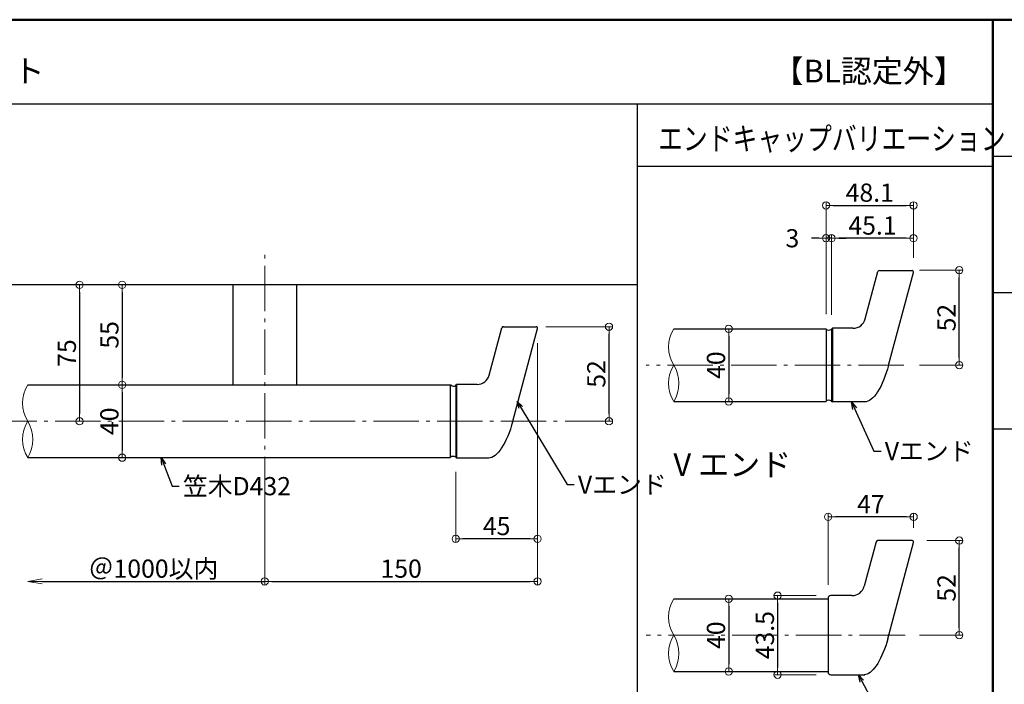
# Model space of a CAD drawing. Extents: x 2562 to 4835, y -1770 to -384.
# Drawn here: x 3672 to 4213, y -750 to -384 of the extents above; entities that cross this region are included whole.
import ezdxf

# ---------------------------------------------------------------- set-up
doc = ezdxf.new("R2010")
doc.units = 0
doc.header["$LTSCALE"] = 10
doc.header["$MEASUREMENT"] = 0
doc.linetypes.add('CENTER', pattern=[12, 5, -0.8, 0.4, -0.8, 5])
doc.layers.get('0').update_dxf_attribs({"linetype": 'CONTINUOUS'})
doc.layers.get('DEFPOINTS').update_dxf_attribs({"linetype": 'CONTINUOUS'})
for name, color, linetype in [('02壁', 9, 'CONTINUOUS'), ('08文字', 21, 'CONTINUOUS'), ('1', 3, 'CONTINUOUS'), ('2', 4, 'CONTINUOUS'), ('moji', 70, 'CONTINUOUS'), ('zumenwaku', 190, 'CONTINUOUS')]:
    doc.layers.add(name, color=color, linetype=linetype)
doc.layers.add('center', color=5, linetype='CENTER', lineweight=13)
doc.layers.add('sunpou', color=7, linetype='CONTINUOUS', lineweight=13)
doc.styles.add('MSP', font='txt')
doc.styles.get("Standard").update_dxf_attribs({"font": 'simplex.shx', "width": 0.7, "bigfont": 'bigfont.shx'})
doc.dimstyles.new('詳細寸法', dxfattribs={"dimscale": 4, "dimtxt": 2.5, "dimasz": 1, "dimexe": 0.5, "dimexo": 2, "dimgap": 0.5, "dimtad": 1, "dimdec": 1, "dimzin": 9, "dimdsep": 46, "dimtxsty": 'Standard', "dimblk1": 'ORIGIN', "dimblk2": 'ORIGIN', "dimsah": 1, "dimcen": 1, "dimclrd": 11, "dimclre": 11, "dimclrt": 2, "dimadec": 0, "dimazin": 0, "dimtfac": 1, "dimtdec": 1, "dimtmove": 2, "dimatfit": 3, "dimldrblk": 'OPEN30', "dimfxl": 0.5, "dimtolj": 1, "dimtzin": 9, "dimlwe": 9, "dimarcsym": 0})

# ---------------------------------------------------------------- blocks, each defined once
blk = doc.blocks.new('_ORIGIN')
at = {"color": 0, "linetype": 'ByBlock'}
blk.add_line((0, 0), (-1, 0), dxfattribs=at)
blk.add_circle((0, 0), 0.5, dxfattribs=at)
blk = doc.blocks.new('*D10')
at = {"layer": 'DEFPOINTS', "color": 0, "linetype": 'Continuous', "ltscale": 0.5, "transparency": 16777216}
for p in [(3716.07, -529.95), (3704.66, -604.95), (3716.07, -604.95)]:
    blk.add_point(p, dxfattribs=at)
at = {"layer": 'sunpou', "color": 11, "linetype": 'Continuous', "lineweight": 9, "ltscale": 0.5, "transparency": 16777216}
for p, q in [((3708.07, -529.95), (3702.66, -529.95)), ((3708.07, -604.95), (3702.66, -604.95))]:
    blk.add_line(p, q, dxfattribs=at)
at = {"layer": 'sunpou', "color": 11, "linetype": 'Continuous', "lineweight": -2, "ltscale": 0.5, "transparency": 16777216}
blk.add_line((3704.66, -533.95), (3704.66, -600.95), dxfattribs=at)
at = {"layer": 'sunpou', "color": 11, "linetype": 'Continuous', "lineweight": -2, "ltscale": 0.5, "transparency": 16777216, "xscale": 4, "yscale": 4, "zscale": 4}
for p, rotation in [((3704.66, -529.95), 90), ((3704.66, -604.95), 270)]:
    blk.add_blockref('_ORIGIN', p, dxfattribs=dict(at, rotation=rotation))
at = {"layer": 'sunpou', "color": 2, "linetype": 'Continuous', "ltscale": 0.5, "transparency": 16777216, "insert": (3697.66, -567.45), "char_height": 10, "attachment_point": 5, "rotation": 90}
blk.add_mtext('\\A1;75', dxfattribs=at)
blk = doc.blocks.new('_Open30')
at = {"layer": 'sunpou', "color": 0, "linetype": 'Continuous', "lineweight": -2}
for p, q in [((-1, 0.268), (0, 0)), ((0, 0), (-1, -0.268)), ((0, 0), (-1, 0))]:
    blk.add_line(p, q, dxfattribs=at)
blk = doc.blocks.new('*D11')
at = {"layer": 'DEFPOINTS', "color": 0, "linetype": 'Continuous', "ltscale": 0.5, "transparency": 16777216}
for p in [(3733.38, -529.95), (3728.05, -584.95), (3733.38, -584.95)]:
    blk.add_point(p, dxfattribs=at)
at = {"layer": 'sunpou', "color": 11, "linetype": 'Continuous', "lineweight": 9, "ltscale": 0.5, "transparency": 16777216}
for p, q in [((3725.38, -529.95), (3726.05, -529.95)), ((3725.38, -584.95), (3726.05, -584.95))]:
    blk.add_line(p, q, dxfattribs=at)
at = {"layer": 'sunpou', "color": 11, "linetype": 'Continuous', "lineweight": -2, "ltscale": 0.5, "transparency": 16777216}
blk.add_line((3728.05, -533.95), (3728.05, -580.95), dxfattribs=at)
at = {"layer": 'sunpou', "color": 11, "linetype": 'Continuous', "lineweight": -2, "ltscale": 0.5, "transparency": 16777216, "xscale": 4, "yscale": 4, "zscale": 4}
for p, rotation in [((3728.05, -529.95), 90), ((3728.05, -584.95), 270)]:
    blk.add_blockref('_ORIGIN', p, dxfattribs=dict(at, rotation=rotation))
at = {"layer": 'sunpou', "color": 2, "linetype": 'Continuous', "ltscale": 0.5, "transparency": 16777216, "insert": (3721.05, -557.45), "char_height": 10, "attachment_point": 5, "rotation": 90}
blk.add_mtext('\\A1;55', dxfattribs=at)
blk = doc.blocks.new('*D12')
at = {"layer": 'DEFPOINTS', "color": 0, "linetype": 'Continuous', "ltscale": 0.5, "transparency": 16777216}
for p in [(3733.38, -584.95), (3728.05, -624.95), (3732.19, -624.95)]:
    blk.add_point(p, dxfattribs=at)
at = {"layer": 'sunpou', "color": 11, "linetype": 'Continuous', "lineweight": 9, "ltscale": 0.5, "transparency": 16777216}
for p, q in [((3725.38, -584.95), (3726.05, -584.95)), ((3724.19, -624.95), (3726.05, -624.95))]:
    blk.add_line(p, q, dxfattribs=at)
at = {"layer": 'sunpou', "color": 11, "linetype": 'Continuous', "lineweight": -2, "ltscale": 0.5, "transparency": 16777216}
blk.add_line((3728.05, -588.95), (3728.05, -620.95), dxfattribs=at)
at = {"layer": 'sunpou', "color": 11, "linetype": 'Continuous', "lineweight": -2, "ltscale": 0.5, "transparency": 16777216, "xscale": 4, "yscale": 4, "zscale": 4}
for p, rotation in [((3728.05, -584.95), 90), ((3728.05, -624.95), 270)]:
    blk.add_blockref('_ORIGIN', p, dxfattribs=dict(at, rotation=rotation))
at = {"layer": 'sunpou', "color": 2, "linetype": 'Continuous', "ltscale": 0.5, "transparency": 16777216, "insert": (3721.05, -604.95), "char_height": 10, "attachment_point": 5, "rotation": 90}
blk.add_mtext('\\A1;40', dxfattribs=at)
blk = doc.blocks.new('*D13')
at = {"layer": 'DEFPOINTS', "color": 0, "linetype": 'Continuous', "ltscale": 0.5, "transparency": 16777216}
for p in [(3952.87, -552.95), (3995.67, -552.95), (3963.52, -604.95)]:
    blk.add_point(p, dxfattribs=at)
at = {"layer": 'sunpou', "color": 11, "linetype": 'Continuous', "lineweight": 9, "ltscale": 0.5, "transparency": 16777216}
for p, q in [((3960.87, -552.95), (3997.67, -552.95)), ((3971.52, -604.95), (3997.67, -604.95))]:
    blk.add_line(p, q, dxfattribs=at)
at = {"layer": 'sunpou', "color": 11, "linetype": 'Continuous', "lineweight": -2, "ltscale": 0.5, "transparency": 16777216}
blk.add_line((3995.67, -600.95), (3995.67, -556.95), dxfattribs=at)
at = {"layer": 'sunpou', "color": 11, "linetype": 'Continuous', "lineweight": -2, "ltscale": 0.5, "transparency": 16777216, "xscale": 4, "yscale": 4, "zscale": 4}
for p, rotation in [((3995.67, -552.95), 90), ((3995.67, -604.95), 270)]:
    blk.add_blockref('_ORIGIN', p, dxfattribs=dict(at, rotation=rotation))
at = {"layer": 'sunpou', "color": 2, "linetype": 'Continuous', "ltscale": 0.5, "transparency": 16777216, "insert": (3988.67, -578.95), "char_height": 10, "attachment_point": 5, "rotation": 90}
blk.add_mtext('\\A1;52', dxfattribs=at)
blk = doc.blocks.new('*D14')
at = {"layer": 'DEFPOINTS', "color": 0, "linetype": 'Continuous', "ltscale": 0.5, "transparency": 16777216}
for p in [(3956.4, -553.96), (3806.42, -631.4), (3956.4, -692.97)]:
    blk.add_point(p, dxfattribs=at)
at = {"layer": 'sunpou', "color": 11, "linetype": 'Continuous', "lineweight": 9, "ltscale": 0.5, "transparency": 16777216}
for p, q in [((3956.4, -561.96), (3956.4, -694.97)), ((3806.42, -639.4), (3806.42, -694.97))]:
    blk.add_line(p, q, dxfattribs=at)
at = {"layer": 'sunpou', "color": 11, "linetype": 'Continuous', "lineweight": -2, "ltscale": 0.5, "transparency": 16777216}
blk.add_line((3810.42, -692.97), (3952.4, -692.97), dxfattribs=at)
at = {"layer": 'sunpou', "color": 11, "linetype": 'Continuous', "lineweight": -2, "ltscale": 0.5, "transparency": 16777216, "xscale": 4, "yscale": 4, "zscale": 4, "rotation": 180}
blk.add_blockref('_ORIGIN', (3806.42, -692.97), dxfattribs=at)
at = {"layer": 'sunpou', "color": 11, "linetype": 'Continuous', "lineweight": -2, "ltscale": 0.5, "transparency": 16777216, "xscale": 4, "yscale": 4, "zscale": 4}
blk.add_blockref('_ORIGIN', (3956.4, -692.97), dxfattribs=at)
at = {"layer": 'sunpou', "color": 2, "linetype": 'Continuous', "ltscale": 0.5, "transparency": 16777216, "insert": (3881.41, -685.97), "char_height": 10, "attachment_point": 5}
blk.add_mtext('\\A1;150', dxfattribs=at)
blk = doc.blocks.new('*D28')
at = {"layer": 'DEFPOINTS', "color": 0, "linetype": 'Continuous', "ltscale": 0.5, "transparency": 16777216}
for p in [(3956.4, -563.96), (3911.41, -624.7), (3911.41, -669.56)]:
    blk.add_point(p, dxfattribs=at)
at = {"layer": 'sunpou', "color": 11, "linetype": 'Continuous', "lineweight": 9, "ltscale": 0.5, "transparency": 16777216}
for p, q in [((3956.4, -571.96), (3956.4, -671.56)), ((3911.41, -632.7), (3911.41, -671.56))]:
    blk.add_line(p, q, dxfattribs=at)
at = {"layer": 'sunpou', "color": 11, "linetype": 'Continuous', "lineweight": -2, "ltscale": 0.5, "transparency": 16777216}
blk.add_line((3952.4, -669.56), (3915.41, -669.56), dxfattribs=at)
at = {"layer": 'sunpou', "color": 11, "linetype": 'Continuous', "lineweight": -2, "ltscale": 0.5, "transparency": 16777216, "xscale": 4, "yscale": 4, "zscale": 4, "rotation": 180}
blk.add_blockref('_ORIGIN', (3911.41, -669.56), dxfattribs=at)
at = {"layer": 'sunpou', "color": 11, "linetype": 'Continuous', "lineweight": -2, "ltscale": 0.5, "transparency": 16777216, "xscale": 4, "yscale": 4, "zscale": 4}
blk.add_blockref('_ORIGIN', (3956.4, -669.56), dxfattribs=at)
at = {"layer": 'sunpou', "color": 2, "linetype": 'Continuous', "ltscale": 0.5, "transparency": 16777216, "insert": (3933.9, -662.56), "char_height": 10, "attachment_point": 5}
blk.add_mtext('\\A1;45', dxfattribs=at)
blk = doc.blocks.new('_OPEN')
at = {"color": 0, "linetype": 'ByBlock'}
for p, q in [((-1, 0.167), (0, 0)), ((0, 0), (-1, -0.167)), ((0, 0), (-1, 0))]:
    blk.add_line(p, q, dxfattribs=at)
blk = doc.blocks.new('*D32')
at = {"layer": 'DEFPOINTS', "color": 0, "linetype": 'Continuous', "ltscale": 0.5, "transparency": 16777216}
for p in [(3676.13, -619.67), (3806.42, -628.17), (3806.42, -692.97)]:
    blk.add_point(p, dxfattribs=at)
at = {"layer": 'sunpou', "color": 11, "linetype": 'Continuous', "lineweight": 9, "ltscale": 0.5, "transparency": 16777216}
blk.add_line((3806.42, -636.17), (3806.42, -694.97), dxfattribs=at)
at = {"layer": 'sunpou', "color": 11, "linetype": 'Continuous', "lineweight": -2, "ltscale": 0.5, "transparency": 16777216}
blk.add_line((3684.13, -692.97), (3806.42, -692.97), dxfattribs=at)
at = {"layer": 'sunpou', "color": 11, "linetype": 'Continuous', "lineweight": -2, "ltscale": 0.5, "transparency": 16777216, "xscale": 8, "yscale": 8, "zscale": 8, "rotation": 180}
blk.add_blockref('_OPEN', (3676.13, -692.97), dxfattribs=at)
at = {"layer": 'sunpou', "color": 2, "linetype": 'Continuous', "ltscale": 0.5, "transparency": 16777216, "insert": (3745.28, -685.97), "char_height": 10, "attachment_point": 5}
blk.add_mtext('\\A1;＠1000以内', dxfattribs=at)
blk = doc.blocks.new('_None')
blk = doc.blocks.new('*D59')
at = {"layer": 'DEFPOINTS', "color": 0, "linetype": 'Continuous', "ltscale": 0.5, "transparency": 16777216}
for p in [(4114.95, -504.32), (4114.95, -504.32), (4117.95, -554.35)]:
    blk.add_point(p, dxfattribs=at)
at = {"layer": 'sunpou', "color": 11, "linetype": 'Continuous', "lineweight": 9, "ltscale": 0.5, "transparency": 16777216}
for p, q in [((4114.95, -496.32), (4114.95, -502.32)), ((4117.95, -546.35), (4117.95, -502.32))]:
    blk.add_line(p, q, dxfattribs=at)
at = {"layer": 'sunpou', "color": 11, "linetype": 'Continuous', "lineweight": -2, "ltscale": 0.5, "transparency": 16777216}
for p, q in [((4110.95, -504.32), (4106.95, -504.32)), ((4117.95, -504.32), (4114.95, -504.32)), ((4121.95, -504.32), (4125.95, -504.32))]:
    blk.add_line(p, q, dxfattribs=at)
at = {"layer": 'sunpou', "color": 11, "linetype": 'Continuous', "lineweight": -2, "ltscale": 0.5, "transparency": 16777216, "xscale": 4, "yscale": 4, "zscale": 4}
blk.add_blockref('_ORIGIN', (4114.95, -504.32), dxfattribs=at)
at = {"layer": 'sunpou', "color": 11, "linetype": 'Continuous', "lineweight": -2, "ltscale": 0.5, "transparency": 16777216, "xscale": 4, "yscale": 4, "zscale": 4, "rotation": 180}
blk.add_blockref('_ORIGIN', (4117.95, -504.32), dxfattribs=at)
at = {"layer": 'sunpou', "color": 2, "linetype": 'Continuous', "ltscale": 0.5, "transparency": 16777216, "insert": (4096.47, -504.32), "char_height": 10, "attachment_point": 5}
blk.add_mtext('\\A1;3', dxfattribs=at)
blk = doc.blocks.new('*D60')
at = {"layer": 'DEFPOINTS', "color": 0, "linetype": 'Continuous', "ltscale": 0.5, "transparency": 16777216}
for p in [(4117.95, -504.32), (4163.04, -523.09), (4117.95, -554.35)]:
    blk.add_point(p, dxfattribs=at)
at = {"layer": 'sunpou', "color": 11, "linetype": 'Continuous', "lineweight": 9, "ltscale": 0.5, "transparency": 16777216}
for p, q in [((4117.95, -546.35), (4117.95, -502.32)), ((4163.04, -515.09), (4163.04, -502.32))]:
    blk.add_line(p, q, dxfattribs=at)
at = {"layer": 'sunpou', "color": 11, "linetype": 'Continuous', "lineweight": -2, "ltscale": 0.5, "transparency": 16777216}
blk.add_line((4159.04, -504.32), (4121.95, -504.32), dxfattribs=at)
at = {"layer": 'sunpou', "color": 11, "linetype": 'Continuous', "lineweight": -2, "ltscale": 0.5, "transparency": 16777216, "xscale": 4, "yscale": 4, "zscale": 4, "rotation": 180}
blk.add_blockref('_ORIGIN', (4117.95, -504.32), dxfattribs=at)
at = {"layer": 'sunpou', "color": 11, "linetype": 'Continuous', "lineweight": -2, "ltscale": 0.5, "transparency": 16777216, "xscale": 4, "yscale": 4, "zscale": 4}
blk.add_blockref('_ORIGIN', (4163.04, -504.32), dxfattribs=at)
at = {"layer": 'sunpou', "color": 2, "linetype": 'Continuous', "ltscale": 0.5, "transparency": 16777216, "insert": (4140.49, -497.32), "char_height": 10, "attachment_point": 5}
blk.add_mtext('\\A1;45.1', dxfattribs=at)
blk = doc.blocks.new('*D61')
at = {"layer": 'DEFPOINTS', "color": 0, "linetype": 'Continuous', "ltscale": 0.5, "transparency": 16777216}
for p in [(4163.04, -486.25), (4163.04, -523.09), (4114.95, -554.09)]:
    blk.add_point(p, dxfattribs=at)
at = {"layer": 'sunpou', "color": 11, "linetype": 'Continuous', "lineweight": 9, "ltscale": 0.5, "transparency": 16777216}
for p, q in [((4114.95, -546.09), (4114.95, -484.25)), ((4163.04, -515.09), (4163.04, -484.25))]:
    blk.add_line(p, q, dxfattribs=at)
at = {"layer": 'sunpou', "color": 11, "linetype": 'Continuous', "lineweight": -2, "ltscale": 0.5, "transparency": 16777216}
blk.add_line((4118.95, -486.25), (4159.04, -486.25), dxfattribs=at)
at = {"layer": 'sunpou', "color": 11, "linetype": 'Continuous', "lineweight": -2, "ltscale": 0.5, "transparency": 16777216, "xscale": 4, "yscale": 4, "zscale": 4, "rotation": 180}
blk.add_blockref('_ORIGIN', (4114.95, -486.25), dxfattribs=at)
at = {"layer": 'sunpou', "color": 11, "linetype": 'Continuous', "lineweight": -2, "ltscale": 0.5, "transparency": 16777216, "xscale": 4, "yscale": 4, "zscale": 4}
blk.add_blockref('_ORIGIN', (4163.04, -486.25), dxfattribs=at)
at = {"layer": 'sunpou', "color": 2, "linetype": 'Continuous', "ltscale": 0.5, "transparency": 16777216, "insert": (4138.99, -479.25), "char_height": 10, "attachment_point": 5}
blk.add_mtext('\\A1;48.1', dxfattribs=at)
blk = doc.blocks.new('*D65')
at = {"layer": 'DEFPOINTS', "color": 0, "linetype": 'Continuous', "ltscale": 0.5, "transparency": 16777216}
for p in [(4158.38, -521.84), (4188.19, -521.84), (4158.38, -574.09)]:
    blk.add_point(p, dxfattribs=at)
at = {"layer": 'sunpou', "color": 11, "linetype": 'Continuous', "lineweight": 9, "ltscale": 0.5, "transparency": 16777216}
for p, q in [((4166.38, -521.84), (4190.19, -521.84)), ((4166.38, -574.09), (4190.19, -574.09))]:
    blk.add_line(p, q, dxfattribs=at)
at = {"layer": 'sunpou', "color": 11, "linetype": 'Continuous', "lineweight": -2, "ltscale": 0.5, "transparency": 16777216}
blk.add_line((4188.19, -570.09), (4188.19, -525.84), dxfattribs=at)
at = {"layer": 'sunpou', "color": 11, "linetype": 'Continuous', "lineweight": -2, "ltscale": 0.5, "transparency": 16777216, "xscale": 4, "yscale": 4, "zscale": 4}
for p, rotation in [((4188.19, -521.84), 90), ((4188.19, -574.09), 270)]:
    blk.add_blockref('_ORIGIN', p, dxfattribs=dict(at, rotation=rotation))
at = {"layer": 'sunpou', "color": 2, "linetype": 'Continuous', "ltscale": 0.5, "transparency": 16777216, "insert": (4181.19, -547.96), "char_height": 10, "attachment_point": 5, "rotation": 90}
blk.add_mtext('\\A1;52', dxfattribs=at)
blk = doc.blocks.new('*D66')
at = {"layer": 'DEFPOINTS', "color": 0, "linetype": 'Continuous', "ltscale": 0.5, "transparency": 16777216}
for p in [(4042.91, -554.09), (4042.91, -594.09), (4061.46, -594.09)]:
    blk.add_point(p, dxfattribs=at)
at = {"layer": 'sunpou', "color": 11, "linetype": 'Continuous', "lineweight": 9, "ltscale": 0.5, "transparency": 16777216}
for p, q in [((4050.91, -554.09), (4063.46, -554.09)), ((4050.91, -594.09), (4063.46, -594.09))]:
    blk.add_line(p, q, dxfattribs=at)
at = {"layer": 'sunpou', "color": 11, "linetype": 'Continuous', "lineweight": -2, "ltscale": 0.5, "transparency": 16777216}
blk.add_line((4061.46, -558.09), (4061.46, -590.09), dxfattribs=at)
at = {"layer": 'sunpou', "color": 11, "linetype": 'Continuous', "lineweight": -2, "ltscale": 0.5, "transparency": 16777216, "xscale": 4, "yscale": 4, "zscale": 4}
for p, rotation in [((4061.46, -554.09), 90), ((4061.46, -594.09), 270)]:
    blk.add_blockref('_ORIGIN', p, dxfattribs=dict(at, rotation=rotation))
at = {"layer": 'sunpou', "color": 2, "linetype": 'Continuous', "ltscale": 0.5, "transparency": 16777216, "insert": (4054.46, -574.09), "char_height": 10, "attachment_point": 5, "rotation": 90}
blk.add_mtext('\\A1;40', dxfattribs=at)
blk = doc.blocks.new('*D68')
at = {"layer": 'DEFPOINTS', "color": 0, "linetype": 'Continuous', "ltscale": 0.5, "transparency": 16777216}
for p in [(4116.09, -657.48), (4163.11, -671.58), (4116.09, -702.82)]:
    blk.add_point(p, dxfattribs=at)
at = {"layer": 'sunpou', "color": 11, "linetype": 'Continuous', "lineweight": 9, "ltscale": 0.5, "transparency": 16777216}
for p, q in [((4116.09, -694.82), (4116.09, -655.48)), ((4163.11, -663.58), (4163.11, -655.48))]:
    blk.add_line(p, q, dxfattribs=at)
at = {"layer": 'sunpou', "color": 11, "linetype": 'Continuous', "lineweight": -2, "ltscale": 0.5, "transparency": 16777216}
blk.add_line((4159.11, -657.48), (4120.09, -657.48), dxfattribs=at)
at = {"layer": 'sunpou', "color": 11, "linetype": 'Continuous', "lineweight": -2, "ltscale": 0.5, "transparency": 16777216, "xscale": 4, "yscale": 4, "zscale": 4, "rotation": 180}
blk.add_blockref('_ORIGIN', (4116.09, -657.48), dxfattribs=at)
at = {"layer": 'sunpou', "color": 11, "linetype": 'Continuous', "lineweight": -2, "ltscale": 0.5, "transparency": 16777216, "xscale": 4, "yscale": 4, "zscale": 4}
blk.add_blockref('_ORIGIN', (4163.11, -657.48), dxfattribs=at)
at = {"layer": 'sunpou', "color": 2, "linetype": 'Continuous', "ltscale": 0.5, "transparency": 16777216, "insert": (4139.6, -650.48), "char_height": 10, "attachment_point": 5}
blk.add_mtext('\\A1;47', dxfattribs=at)
blk = doc.blocks.new('*D69')
at = {"layer": 'DEFPOINTS', "color": 0, "linetype": 'Continuous', "ltscale": 0.5, "transparency": 16777216}
for p in [(4117.59, -700.82), (4088.34, -744.3), (4117.59, -744.3)]:
    blk.add_point(p, dxfattribs=at)
at = {"layer": 'sunpou', "color": 11, "linetype": 'Continuous', "lineweight": 9, "ltscale": 0.5, "transparency": 16777216}
for p, q in [((4109.59, -700.82), (4086.34, -700.82)), ((4109.59, -744.3), (4086.34, -744.3))]:
    blk.add_line(p, q, dxfattribs=at)
at = {"layer": 'sunpou', "color": 11, "linetype": 'Continuous', "lineweight": -2, "ltscale": 0.5, "transparency": 16777216}
blk.add_line((4088.34, -704.82), (4088.34, -740.3), dxfattribs=at)
at = {"layer": 'sunpou', "color": 11, "linetype": 'Continuous', "lineweight": -2, "ltscale": 0.5, "transparency": 16777216, "xscale": 4, "yscale": 4, "zscale": 4}
for p, rotation in [((4088.34, -700.82), 90), ((4088.34, -744.3), 270)]:
    blk.add_blockref('_ORIGIN', p, dxfattribs=dict(at, rotation=rotation))
at = {"layer": 'sunpou', "color": 2, "linetype": 'Continuous', "ltscale": 0.5, "transparency": 16777216, "insert": (4081.34, -722.56), "char_height": 10, "attachment_point": 5, "rotation": 90}
blk.add_mtext('\\A1;43.5', dxfattribs=at)
blk = doc.blocks.new('*D70')
at = {"layer": 'DEFPOINTS', "color": 0, "linetype": 'Continuous', "ltscale": 0.5, "transparency": 16777216}
for p in [(4065.08, -702.56), (4061.46, -742.56), (4065.08, -742.56)]:
    blk.add_point(p, dxfattribs=at)
at = {"layer": 'sunpou', "color": 11, "linetype": 'Continuous', "lineweight": 9, "ltscale": 0.5, "transparency": 16777216}
for p, q in [((4057.08, -702.56), (4059.46, -702.56)), ((4057.08, -742.56), (4059.46, -742.56))]:
    blk.add_line(p, q, dxfattribs=at)
at = {"layer": 'sunpou', "color": 11, "linetype": 'Continuous', "lineweight": -2, "ltscale": 0.5, "transparency": 16777216}
blk.add_line((4061.46, -706.56), (4061.46, -738.56), dxfattribs=at)
at = {"layer": 'sunpou', "color": 11, "linetype": 'Continuous', "lineweight": -2, "ltscale": 0.5, "transparency": 16777216, "xscale": 4, "yscale": 4, "zscale": 4}
for p, rotation in [((4061.46, -702.56), 90), ((4061.46, -742.56), 270)]:
    blk.add_blockref('_ORIGIN', p, dxfattribs=dict(at, rotation=rotation))
at = {"layer": 'sunpou', "color": 2, "linetype": 'Continuous', "ltscale": 0.5, "transparency": 16777216, "insert": (4054.46, -722.56), "char_height": 10, "attachment_point": 5, "rotation": 90}
blk.add_mtext('\\A1;40', dxfattribs=at)
blk = doc.blocks.new('*D73')
at = {"layer": 'DEFPOINTS', "color": 0, "linetype": 'Continuous', "ltscale": 0.5, "transparency": 16777216}
for p in [(4162.33, -670.57), (4188.19, -670.57), (4158.38, -722.56)]:
    blk.add_point(p, dxfattribs=at)
at = {"layer": 'sunpou', "color": 11, "linetype": 'Continuous', "lineweight": 9, "ltscale": 0.5, "transparency": 16777216}
for p, q in [((4170.33, -670.57), (4190.19, -670.57)), ((4166.38, -722.56), (4190.19, -722.56))]:
    blk.add_line(p, q, dxfattribs=at)
at = {"layer": 'sunpou', "color": 11, "linetype": 'Continuous', "lineweight": -2, "ltscale": 0.5, "transparency": 16777216}
blk.add_line((4188.19, -718.56), (4188.19, -674.57), dxfattribs=at)
at = {"layer": 'sunpou', "color": 11, "linetype": 'Continuous', "lineweight": -2, "ltscale": 0.5, "transparency": 16777216, "xscale": 4, "yscale": 4, "zscale": 4}
for p, rotation in [((4188.19, -670.57), 90), ((4188.19, -722.56), 270)]:
    blk.add_blockref('_ORIGIN', p, dxfattribs=dict(at, rotation=rotation))
at = {"layer": 'sunpou', "color": 2, "linetype": 'Continuous', "ltscale": 0.5, "transparency": 16777216, "insert": (4181.19, -696.57), "char_height": 10, "attachment_point": 5, "rotation": 90}
blk.add_mtext('\\A1;52', dxfattribs=at)

msp = doc.modelspace()

# ---------------------------------------------------------------- linework, layer by layer
at = {"layer": '02壁'}
msp.add_line((4011.1, -529.95), (3656.16, -529.95), dxfattribs=at)
at = {"layer": '1', "color": 3, "linetype": 'Continuous', "ltscale": 0.5}
for p, q in [((4136.52, -548.65), (4143.48, -522.68)), ((4144.25, -522.09), (4162.27, -522.09)), ((4149.37, -574.09), (4163.04, -523.09)), ((3929.88, -579.51), (3936.84, -553.54)), ((3937.61, -552.95), (3955.63, -552.95)), ((3942.74, -604.95), (3956.4, -553.96)), ((4031.28, -554.09), (4114.95, -554.09)), ((4114.95, -554.09), (4114.95, -594.09)), ((4117.95, -554.34), (4118.45, -553.84)), ((4117.95, -554.35), (4117.95, -593.84)), ((4118.45, -553.84), (4118.45, -594.34)), ((4129.76, -553.84), (4118.45, -553.84)), ((3676.16, -584.95), (3908.91, -584.95)), ((3908.41, -584.95), (3908.41, -624.95)), ((3911.41, -585.2), (3911.91, -584.7)), ((3911.41, -585.22), (3911.41, -624.7)), ((3911.91, -584.7), (3911.91, -625.2)), ((3923.12, -584.7), (3911.91, -584.7)), ((4031.28, -594.09), (4114.95, -594.09)), ((4117.95, -593.84), (4118.45, -594.34)), ((4136.24, -594.34), (4118.45, -594.34)), ((3676.16, -624.95), (3908.41, -624.95)), ((3911.41, -624.7), (3911.91, -625.2)), ((3929.6, -625.2), (3911.91, -625.2)), ((4162.33, -670.57), (4143.28, -670.57)), ((4142.51, -671.16), (4135.95, -695.63)), ((4148.89, -724.64), (4163.11, -671.58)), ((4031.28, -702.56), (4116.09, -702.56)), ((4116.09, -702.32), (4116.09, -742.82)), ((4129.19, -700.82), (4117.59, -700.82)), ((4031.28, -742.56), (4116.09, -742.56)), ((4117.59, -744.32), (4136.29, -744.32))]:
    msp.add_line(p, q, dxfattribs=at)
at = {"layer": '1', "color": 3, "linetype": 'Continuous'}
for p, q in [((3788.92, -529.95), (3788.92, -584.95)), ((3823.92, -529.95), (3788.92, -529.95)), ((3823.92, -529.95), (3823.92, -584.95))]:
    msp.add_line(p, q, dxfattribs=at)
at = {"layer": '1', "color": 3, "linetype": 'Continuous', "ltscale": 0.5}
msp.add_lwpolyline([(4148.89, -724.64), (4148.35, -726.52), (4147.76, -728.37), (4147.12, -730.18), (4146.44, -731.92), (4145.71, -733.6), (4144.95, -735.19), (4144.16, -736.69), (4143.35, -738.08), (4142.52, -739.35), (4141.68, -740.49), (4140.84, -741.5), (4140, -742.36), (4139.17, -743.07), (4138.35, -743.63), (4137.55, -744.03), (4136.79, -744.26), (4136.05, -744.33), (4135.95, -744.32)], dxfattribs=at)
for centre, radius, start, end in [((4144.25, -522.89), 0.8, 90, 165), ((4162.27, -522.89), 0.8, 345, 90), ((4129.76, -546.84), 7, 270, 345), ((3937.61, -553.75), 0.8, 90, 165), ((3955.63, -553.75), 0.8, 345, 90), ((4116.51, -552.34), 2.47, 230.8387, 305.5623), ((3923.12, -577.7), 7, 270, 345), ((3910.21, -583.88), 1.8, 223.6817, 312.0002), ((4116.51, -595.83), 2.47, 54.4377, 129.1613), ((3909.97, -626.7), 2.47, 54.4377, 129.1613), ((4143.28, -671.37), 0.8, 90, 165), ((4162.33, -671.37), 0.8, 345, 90), ((4129.19, -693.82), 7, 270, 345), ((4117.59, -702.32), 1.5, 90, 180), ((4117.59, -742.82), 1.5, 180, 270)]:
    msp.add_arc(centre, radius, start, end, dxfattribs=at)
at = {"layer": '1', "color": 3, "linetype": 'Continuous', "ltscale": 0.5, "extrusion": (0, 0, -1)}
for centre in [(4140.79, -567.02), (3934.15, -597.88)]:
    msp.add_ellipse(centre, major_axis=(5.3, 27.26), ratio=0.3586, start_param=1.762944, end_param=3.071941, dxfattribs=at)
at = {"layer": '2', "linetype": 'Continuous', "lineweight": 9, "ltscale": 0.5}
for centre, start, end in [((4047.55, -564.09), 148.4294, 211.5706), ((4047.55, -584.09), 148.4294, 211.5706), ((4015, -584.09), 328.4294, 31.5706), ((3692.44, -594.95), 148.4294, 211.5706), ((3692.44, -614.95), 148.4294, 211.5706), ((3659.89, -614.95), 328.4294, 31.5706), ((4047.55, -712.56), 148.4294, 211.5706), ((4047.55, -732.56), 148.4294, 211.5706), ((4015, -732.56), 328.4294, 31.5706)]:
    msp.add_arc(centre, 19.1, start, end, dxfattribs=at)
at = {"layer": 'center', "color": 5, "linetype": 'CENTER', "ltscale": 0.5}
for p, q in [((3806.42, -649.43), (3806.42, -513.22)), ((3656.16, -604.95), (3968.92, -604.95))]:
    msp.add_line(p, q, dxfattribs=at)
at = {"layer": 'center', "linetype": 'CENTER', "ltscale": 0.5}
for p, q in [((4157.74, -574.09), (4016, -574.09)), ((4158.38, -722.56), (4016, -722.56))]:
    msp.add_line(p, q, dxfattribs=at)
at = {"layer": 'zumenwaku', "linetype": 'Continuous', "lineweight": 50}
msp.add_line((4206.6, -384.15), (4206.6, -1769.15), dxfattribs=at)
at = {"layer": 'zumenwaku', "linetype": 'Continuous'}
for p, q in [((2562.59, -430.46), (4206.6, -430.46)), ((4011.1, -430.46), (4011.1, -1076.65)), ((4206.6, -459.15), (4561.6, -459.15)), ((4011.1, -464.75), (4206.6, -464.75)), ((4206.6, -534.15), (4561.6, -534.15)), ((4206.6, -609.15), (4561.6, -609.15))]:
    msp.add_line(p, q, dxfattribs=at)
at = {"layer": 'zumenwaku', "linetype": 'Continuous', "lineweight": 50}
msp.add_lwpolyline([(2561.6, -1769.15), (4561.6, -1769.15), (4561.6, -384.15), (2561.6, -384.15)], close=True, dxfattribs=at)

# ---------------------------------------------------------------- texts
at = {"layer": '08文字', "color": 2, "linetype": 'Continuous', "ltscale": 0.5, "char_height": 10, "attachment_point": 1}
for s, insert in [('Vエンド', (4147.25, -616.35)), ('笠木D432', (3761.48, -635.63)), ('Vエンド', (3978.58, -634.77))]:
    msp.add_mtext(s, dxfattribs=dict(at, insert=insert))
at = {"layer": 'moji', "linetype": 'Continuous', "style": 'MSP'}
for s, p in [('D-432タイプ\u3000 \u3000UN-７５ブラケット', (3400.36, -418.65)), ('【BL認定外】', (4085.55, -418.65))]:
    msp.add_text(s, height=12.5, dxfattribs=at).set_placement(p)
at = {"layer": 'moji', "linetype": 'Continuous', "style": 'MSP', "width": 0.8}
msp.add_text('エンドキャップバリエーション', height=12.5, dxfattribs=at).set_placement((4022.64, -455.81))
at = {"layer": 'moji', "linetype": 'Continuous', "ltscale": 0.5, "style": 'MSP'}
msp.add_text('V エンド', height=12.5, dxfattribs=at).set_placement((4031.04, -635))

# ---------------------------------------------------------------- dimensions: what is measured, and where the dimension line sits
at = {"layer": 'sunpou', "linetype": 'Continuous', "ltscale": 0.5}
for base, p1, p2, picture, middle in [((4163.04, -486.25), (4114.95, -554.09), (4163.04, -523.09), '*D61', (4138.99, -479.25)), ((4117.95, -504.32), (4163.04, -523.09), (4117.95, -554.35), '*D60', (4140.49, -497.32)), ((3956.4, -692.97), (3806.42, -631.4), (3956.4, -553.96), '*D14', (3881.41, -685.97)), ((3911.41, -669.56), (3956.4, -563.96), (3911.41, -624.7), '*D28', (3933.9, -662.56)), ((4116.09, -657.48), (4163.11, -671.58), (4116.09, -702.82), '*D68', (4139.6, -650.48))]:
    dim = msp.add_linear_dim(base=base, p1=p1, p2=p2, dimstyle='詳細寸法', dxfattribs=at)
    dim.commit()
    dim.dimension.update_dxf_attribs({"geometry": picture, "text_midpoint": middle})
dim = msp.add_linear_dim(base=(4114.95, -504.32), p1=(4117.95, -554.35), p2=(4114.95, -504.32), dimstyle='詳細寸法', dxfattribs=at)
dim.commit()
dim.dimension.update_dxf_attribs({"geometry": '*D59', "text_midpoint": (4096.47, -504.32), "dimtype": 160})
for base, p1, p2, picture, middle in [((4188.19, -521.84), (4158.38, -574.09), (4158.38, -521.84), '*D65', (4181.19, -547.96)), ((4188.19, -670.57), (4158.38, -722.56), (4162.33, -670.57), '*D73', (4181.19, -696.57))]:
    dim = msp.add_linear_dim(base=base, p1=p1, p2=p2, angle=90, text='52', dimstyle='詳細寸法', dxfattribs=at)
    dim.commit()
    dim.dimension.update_dxf_attribs({"geometry": picture, "text_midpoint": middle})
for base, p1, p2, picture, middle in [((3704.66, -604.95), (3716.07, -529.95), (3716.07, -604.95), '*D10', (3697.66, -567.45)), ((3728.05, -584.95), (3733.38, -529.95), (3733.38, -584.95), '*D11', (3721.05, -557.45)), ((3995.67, -552.95), (3963.52, -604.95), (3952.87, -552.95), '*D13', (3988.67, -578.95)), ((4061.46, -594.09), (4042.91, -554.09), (4042.91, -594.09), '*D66', (4054.46, -574.09)), ((3728.05, -624.95), (3733.38, -584.95), (3732.19, -624.95), '*D12', (3721.05, -604.95)), ((4061.46, -742.56), (4065.08, -702.56), (4065.08, -742.56), '*D70', (4054.46, -722.56)), ((4088.34, -744.3), (4117.59, -700.82), (4117.59, -744.3), '*D69', (4081.34, -722.56))]:
    dim = msp.add_linear_dim(base=base, p1=p1, p2=p2, angle=90, dimstyle='詳細寸法', dxfattribs=at)
    dim.commit()
    dim.dimension.update_dxf_attribs({"geometry": picture, "text_midpoint": middle})
dim = msp.add_linear_dim(base=(3806.42, -692.97), p1=(3676.13, -619.67), p2=(3806.42, -628.17), text='＠1000以内', dimstyle='詳細寸法', override={"dimasz": 2, "dimblk1": 'OPEN', "dimblk2": 'None', "dimse1": 1}, dxfattribs=at)
dim.commit()
dim.dimension.update_dxf_attribs({"geometry": '*D32', "text_midpoint": (3745.28, -685.97)})

# ---------------------------------------------------------------- leaders
at = {"layer": '08文字', "linetype": 'Continuous', "ltscale": 0.5, "annotation_type": 0, "has_hookline": 1, "hookline_direction": 0}
for points, text_width in [([(3945.15, -594.02), (3972.58, -639.77), (3976.58, -639.77)], 29.07), ([(4129, -594.34), (4141.25, -621.35), (4145.25, -621.35)], 29.07), ([(3749.46, -624.95), (3755.48, -640.63), (3759.48, -640.63)], 41.8), ([(4132.81, -744.32), (4147.05, -771.34), (4151.05, -771.34)], 36.4)]:
    msp.add_leader(points, dimstyle='詳細寸法', override={"dimgap": 0.5, "dimtad": 0}, dxfattribs=dict(at, text_width=text_width))

doc.saveas('drawing.dxf')
